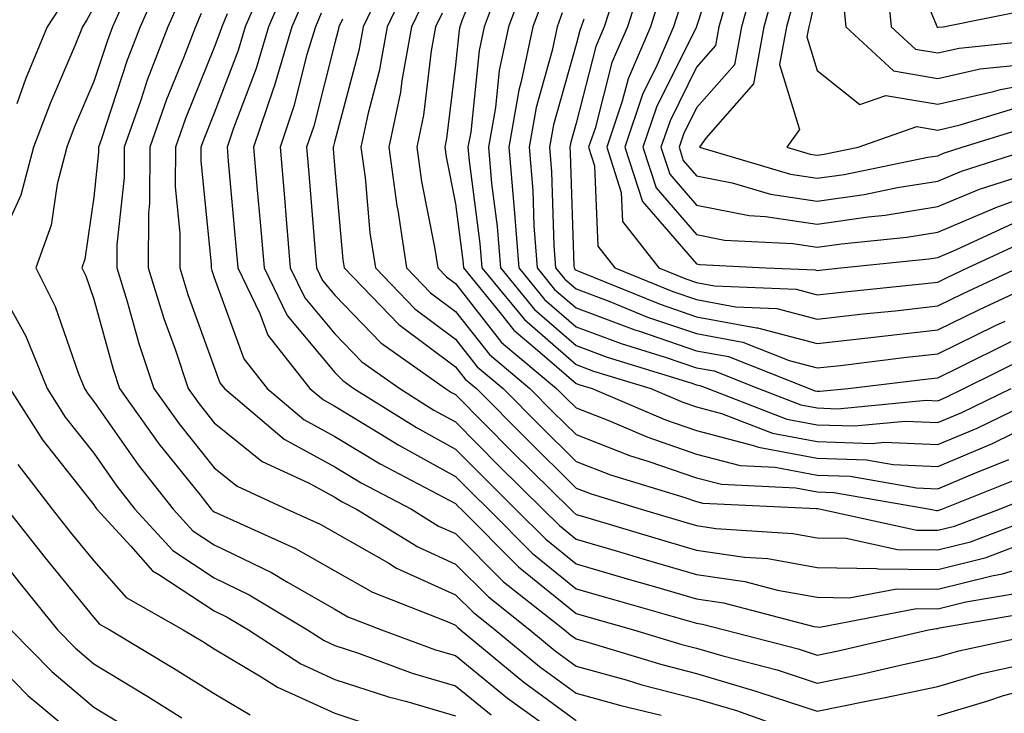
# Model space of a CAD drawing. Units: inches. Extents: x 1000163 to 1002803, y 7245098 to 7247738.
# Drawn here: x 1001742 to 1001824, y 7245685 to 7245742 of the extents above; entities that cross this region are included whole.
import ezdxf

# ---------------------------------------------------------------- set-up
doc = ezdxf.new("R2010")
doc.units = ezdxf.units.IN
doc.header["$MEASUREMENT"] = 0
doc.layers.add('Contour_10007245', color=7, linetype='Continuous', true_color=0x0d16af)

msp = doc.modelspace()

# ---------------------------------------------------------------- linework, layer by layer
at = {"layer": 'Contour_10007245'}
for points in [[(1001800.491, 7245749.479, 3070), (1001798.05, 7245741.94, 3070), (1001798.04, 7245741.93, 3070), (1001798.04, 7245741.91, 3070), (1001794.72, 7245735.25, 3070), (1001793.597, 7245731.92, 3070), (1001794.681, 7245728.551, 3070), (1001798.05, 7245724.684, 3070), (1001800.364, 7245724.235, 3070), (1001806.028, 7245723.942, 3070), (1001808.05, 7245723.639, 3070), (1001810.052, 7245723.922, 3070), (1001815.491, 7245724.479, 3070), (1001818.05, 7245724.889, 3070), (1001822.991, 7245726.979, 3070), (1001823.167, 7245727.037, 3070), (1001828.05, 7245728.815, 3070)], [(1001815.091, 7245748.961, 3078), (1001817.952, 7245742.018, 3078), (1001817.962, 7245741.92, 3078), (1001818.011, 7245741.881, 3078), (1001818.05, 7245741.871, 3078), (1001818.089, 7245741.881, 3078), (1001818.489, 7245741.92, 3078), (1001826.458, 7245743.512, 3078)], [(1001781.224, 7245748.746, 3060), (1001778.616, 7245742.486, 3060), (1001778.411, 7245741.92, 3060), (1001778.343, 7245741.627, 3060), (1001778.05, 7245738.766, 3060), (1001777.318, 7245732.652, 3060), (1001777.161, 7245731.92, 3060), (1001777.269, 7245731.139, 3060), (1001778.05, 7245727.223, 3060), (1001778.665, 7245722.535, 3060), (1001778.714, 7245721.92, 3060), (1001781.732, 7245718.238, 3060), (1001782.894, 7245716.764, 3060), (1001784.857, 7245715.113, 3060), (1001788.05, 7245712.35, 3060), (1001788.362, 7245712.233, 3060), (1001789.388, 7245711.92, 3060), (1001795.462, 7245709.332, 3060), (1001798.05, 7245708.434, 3060), (1001802.767, 7245707.203, 3060), (1001803.177, 7245707.047, 3060), (1001808.05, 7245706.139, 3060), (1001812.132, 7245706.002, 3060), (1001814.359, 7245705.611, 3060), (1001818.05, 7245705.445, 3060), (1001822.601, 7245707.369, 3060), (1001824.339, 7245708.209, 3060)], [(1001803.148, 7245746.822, 3072), (1001801.771, 7245741.92, 3072), (1001801.204, 7245738.766, 3072), (1001798.05, 7245735.192, 3072), (1001796.966, 7245733.004, 3072), (1001796.595, 7245731.92, 3072), (1001796.946, 7245730.817, 3072), (1001798.05, 7245729.557, 3072), (1001800.989, 7245728.981, 3072), (1001804.173, 7245728.043, 3072), (1001808.05, 7245727.447, 3072), (1001811.956, 7245728.014, 3072), (1001814.71, 7245728.58, 3072), (1001818.05, 7245729.117, 3072), (1001820.023, 7245729.947, 3072), (1001826.243, 7245731.92, 3072)], [(1001753.782, 7245746.188, 3047), (1001751.898, 7245741.92, 3047), (1001750.833, 7245739.137, 3047), (1001748.655, 7245732.526, 3047), (1001748.441, 7245731.92, 3047), (1001748.441, 7245731.529, 3047), (1001748.05, 7245727.789, 3047), (1001747.318, 7245722.652, 3047), (1001747.054, 7245721.92, 3047), (1001747.386, 7245721.256, 3047), (1001748.05, 7245719.332, 3047), (1001749.651, 7245713.522, 3047), (1001750.189, 7245711.92, 3047), (1001753.46, 7245707.33, 3047), (1001756.839, 7245703.131, 3047), (1001757.796, 7245701.92, 3047), (1001757.923, 7245701.793, 3047), (1001758.05, 7245701.705, 3047), (1001758.47, 7245701.5, 3047), (1001764.788, 7245698.658, 3047), (1001768.05, 7245696.803, 3047), (1001771.165, 7245695.035, 3047), (1001777.357, 7245692.613, 3047), (1001778.05, 7245692.301, 3047), (1001778.235, 7245692.106, 3047), (1001778.48, 7245691.92, 3047), (1001783.714, 7245687.584, 3047), (1001788.05, 7245684.41, 3047)], [(1001762.532, 7245746.402, 3051), (1001760.599, 7245741.92, 3051), (1001760.013, 7245739.957, 3051), (1001758.05, 7245734.762, 3051), (1001757.23, 7245732.74, 3051), (1001756.937, 7245731.92, 3051), (1001756.937, 7245730.807, 3051), (1001757.776, 7245722.193, 3051), (1001757.776, 7245721.92, 3051), (1001757.845, 7245721.715, 3051), (1001758.05, 7245721.139, 3051), (1001760.501, 7245714.371, 3051), (1001762.435, 7245711.92, 3051), (1001765.472, 7245709.342, 3051), (1001768.05, 7245707.936, 3051), (1001771.8, 7245705.67, 3051), (1001777.044, 7245702.926, 3051), (1001778.05, 7245702.379, 3051), (1001778.275, 7245702.145, 3051), (1001778.509, 7245701.92, 3051), (1001783.275, 7245697.145, 3051), (1001788.05, 7245693.277, 3051), (1001789.105, 7245692.975, 3051), (1001792.806, 7245691.92, 3051), (1001796.829, 7245690.699, 3051), (1001798.05, 7245690.387, 3051), (1001800.218, 7245689.752, 3051), (1001804.72, 7245688.59, 3051), (1001808.05, 7245687.496, 3051), (1001811.722, 7245688.248, 3051), (1001815.179, 7245689.049, 3051), (1001818.05, 7245689.664, 3051), (1001819.788, 7245690.182, 3051), (1001827.864, 7245691.92, 3051)], [(1001764.202, 7245745.768, 3052), (1001762.542, 7245741.92, 3052), (1001761.517, 7245738.453, 3052), (1001759.642, 7245733.512, 3052), (1001759.105, 7245731.92, 3052), (1001759.202, 7245730.768, 3052), (1001759.847, 7245723.717, 3052), (1001759.993, 7245721.92, 3052), (1001761.829, 7245718.141, 3052), (1001762.484, 7245716.354, 3052), (1001765.98, 7245711.92, 3052), (1001767.103, 7245710.973, 3052), (1001768.05, 7245710.455, 3052), (1001771.78, 7245708.19, 3052), (1001773.343, 7245707.213, 3052), (1001778.05, 7245704.635, 3052), (1001779.407, 7245703.277, 3052), (1001780.775, 7245701.92, 3052), (1001784.407, 7245698.277, 3052), (1001788.05, 7245695.328, 3052), (1001790.687, 7245694.557, 3052), (1001797.278, 7245692.692, 3052), (1001798.05, 7245692.467, 3052), (1001798.528, 7245692.399, 3052), (1001800.355, 7245691.92, 3052), (1001806.468, 7245690.338, 3052), (1001808.05, 7245689.82, 3052), (1001809.798, 7245690.172, 3052), (1001817.288, 7245691.92, 3052), (1001817.933, 7245692.037, 3052), (1001818.05, 7245692.037, 3052), (1001818.206, 7245692.076, 3052), (1001826.487, 7245693.483, 3052)], [(1001772.542, 7245746.412, 3056), (1001770.384, 7245741.92, 3056), (1001770.032, 7245739.938, 3056), (1001768.05, 7245732.457, 3056), (1001767.943, 7245732.027, 3056), (1001767.903, 7245731.92, 3056), (1001767.913, 7245731.783, 3056), (1001768.05, 7245730.084, 3056), (1001768.714, 7245722.584, 3056), (1001768.812, 7245721.92, 3056), (1001773.353, 7245717.223, 3056), (1001778.05, 7245713.717, 3056), (1001778.841, 7245712.711, 3056), (1001779.788, 7245711.92, 3056), (1001783.9, 7245707.77, 3056), (1001788.05, 7245703.668, 3056), (1001789.31, 7245703.18, 3056), (1001793.441, 7245701.92, 3056), (1001796.995, 7245700.865, 3056), (1001798.05, 7245700.553, 3056), (1001799.651, 7245700.318, 3056), (1001806.038, 7245699.908, 3056), (1001808.05, 7245699.537, 3056), (1001810.462, 7245699.508, 3056), (1001814.71, 7245698.58, 3056), (1001818.05, 7245698.551, 3056), (1001820.755, 7245699.215, 3056), (1001827.923, 7245701.92, 3056)], [(1001774.222, 7245745.748, 3057), (1001772.386, 7245741.92, 3057), (1001771.732, 7245738.238, 3057), (1001770.775, 7245734.645, 3057), (1001770.208, 7245731.92, 3057), (1001770.55, 7245729.42, 3057), (1001770.96, 7245724.83, 3057), (1001771.409, 7245721.92, 3057), (1001774.671, 7245718.541, 3057), (1001778.05, 7245716.022, 3057), (1001779.857, 7245713.727, 3057), (1001782.005, 7245711.92, 3057), (1001785.013, 7245708.883, 3057), (1001788.05, 7245705.885, 3057), (1001790.901, 7245704.772, 3057), (1001797.083, 7245702.887, 3057), (1001798.05, 7245702.555, 3057), (1001798.558, 7245702.428, 3057), (1001807.991, 7245701.979, 3057), (1001808.05, 7245701.969, 3057), (1001808.099, 7245701.969, 3057), (1001808.362, 7245701.92, 3057), (1001816.321, 7245700.192, 3057), (1001818.05, 7245700.182, 3057), (1001819.446, 7245700.524, 3057), (1001823.157, 7245701.92, 3057), (1001826.653, 7245703.317, 3057)], [(1001781.829, 7245745.699, 3061), (1001780.433, 7245741.92, 3061), (1001780.013, 7245739.957, 3061), (1001779.31, 7245733.18, 3061), (1001779.085, 7245731.92, 3061), (1001779.183, 7245730.787, 3061), (1001780.081, 7245723.951, 3061), (1001780.237, 7245721.92, 3061), (1001783.763, 7245717.633, 3061), (1001788.05, 7245713.912, 3061), (1001789.495, 7245713.365, 3061), (1001794.261, 7245711.92, 3061), (1001796.917, 7245710.787, 3061), (1001798.05, 7245710.397, 3061), (1001800.11, 7245709.86, 3061), (1001804.349, 7245708.219, 3061), (1001808.05, 7245707.526, 3061), (1001812.601, 7245707.369, 3061), (1001813.597, 7245707.467, 3061), (1001818.05, 7245707.272, 3061), (1001821.321, 7245708.649, 3061), (1001828.021, 7245711.891, 3061)], [(1001783.968, 7245746.002, 3062), (1001782.444, 7245741.92, 3062), (1001781.683, 7245738.287, 3062), (1001781.36, 7245735.231, 3062), (1001780.775, 7245731.92, 3062), (1001781.038, 7245728.932, 3062), (1001781.497, 7245725.367, 3062), (1001781.771, 7245721.92, 3062), (1001784.603, 7245718.473, 3062), (1001788.05, 7245715.485, 3062), (1001790.638, 7245714.508, 3062), (1001797.571, 7245712.399, 3062), (1001798.05, 7245712.233, 3062), (1001798.314, 7245712.184, 3062), (1001798.987, 7245711.92, 3062), (1001805.521, 7245709.391, 3062), (1001808.05, 7245708.922, 3062), (1001811.155, 7245708.815, 3062), (1001815.345, 7245709.215, 3062), (1001818.05, 7245709.098, 3062), (1001820.032, 7245709.938, 3062), (1001824.144, 7245711.92, 3062)], [(1001793.685, 7245746.285, 3067), (1001792.308, 7245741.92, 3067), (1001791.028, 7245738.942, 3067), (1001789.622, 7245733.492, 3067), (1001789.085, 7245731.92, 3067), (1001789.583, 7245730.387, 3067), (1001789.857, 7245723.727, 3067), (1001791.273, 7245721.92, 3067), (1001796.087, 7245719.957, 3067), (1001798.05, 7245719.293, 3067), (1001801.273, 7245718.697, 3067), (1001804.691, 7245718.561, 3067), (1001808.05, 7245717.672, 3067), (1001811.868, 7245718.102, 3067), (1001814.505, 7245718.375, 3067), (1001818.05, 7245718.766, 3067), (1001820.169, 7245719.801, 3067), (1001824.71, 7245721.92, 3067)], [(1001813.773, 7245746.197, 3077), (1001814.193, 7245741.92, 3077), (1001816.194, 7245740.065, 3077), (1001818.05, 7245739.742, 3077), (1001819.818, 7245740.152, 3077), (1001827.025, 7245740.895, 3077)], [(1001791.478, 7245745.348, 3066), (1001790.394, 7245741.92, 3066), (1001789.691, 7245740.279, 3066), (1001788.05, 7245733.922, 3066), (1001787.61, 7245732.36, 3066), (1001787.532, 7245731.92, 3066), (1001787.571, 7245731.442, 3066), (1001787.864, 7245722.106, 3066), (1001787.884, 7245721.92, 3066), (1001787.952, 7245721.822, 3066), (1001788.05, 7245721.744, 3066), (1001788.333, 7245721.637, 3066), (1001795.032, 7245718.902, 3066), (1001798.05, 7245717.877, 3066), (1001803.011, 7245716.959, 3066), (1001803.089, 7245716.959, 3066), (1001808.05, 7245715.651, 3066), (1001812.249, 7245716.119, 3066), (1001813.675, 7245716.295, 3066), (1001818.05, 7245716.783, 3066), (1001821.497, 7245718.473, 3066), (1001827.308, 7245721.178, 3066)], [(1001804.603, 7245745.367, 3073), (1001803.626, 7245741.92, 3073), (1001802.776, 7245737.193, 3073), (1001798.812, 7245732.682, 3073), (1001798.275, 7245731.92, 3073), (1001805.823, 7245729.693, 3073), (1001808.05, 7245729.352, 3073), (1001810.296, 7245729.674, 3073), (1001817.22, 7245731.09, 3073), (1001818.05, 7245731.227, 3073), (1001818.538, 7245731.432, 3073), (1001820.081, 7245731.92, 3073), (1001826.165, 7245733.805, 3073)], [(1001808.05, 7245745.133, 3075), (1001807.503, 7245742.467, 3075), (1001807.357, 7245741.92, 3075), (1001807.2, 7245741.07, 3075), (1001808.05, 7245738.287, 3075), (1001811.595, 7245735.465, 3075), (1001813.743, 7245736.227, 3075), (1001818.05, 7245735.485, 3075), (1001822.679, 7245736.549, 3075), (1001823.245, 7245736.725, 3075), (1001828.05, 7245737.623, 3075)], [(1001745.716, 7245744.254, 3044), (1001744.173, 7245741.92, 3044), (1001742.396, 7245737.574, 3044), (1001741.663, 7245735.533, 3044)], [(1001750.843, 7245744.713, 3046), (1001749.612, 7245741.92, 3046), (1001749.183, 7245740.787, 3046), (1001748.05, 7245737.369, 3046), (1001746.419, 7245733.551, 3046), (1001745.804, 7245731.92, 3046), (1001745.003, 7245728.873, 3046), (1001744.515, 7245725.455, 3046), (1001743.235, 7245721.92, 3046), (1001744.847, 7245718.717, 3046), (1001746.751, 7245713.219, 3046), (1001747.288, 7245711.92, 3046), (1001747.581, 7245711.451, 3046), (1001748.05, 7245710.856, 3046), (1001751.722, 7245705.592, 3046), (1001754.632, 7245701.92, 3046), (1001756.263, 7245700.133, 3046), (1001758.05, 7245698.971, 3046), (1001762.786, 7245696.656, 3046), (1001764.114, 7245695.856, 3046), (1001768.05, 7245693.619, 3046), (1001769.134, 7245693.004, 3046), (1001771.907, 7245691.92, 3046), (1001776.4, 7245690.27, 3046), (1001778.05, 7245689.791, 3046), (1001782.376, 7245686.246, 3046), (1001787.151, 7245682.818, 3046)], [(1001755.374, 7245744.596, 3048), (1001754.193, 7245741.92, 3048), (1001752.493, 7245737.477, 3048), (1001751.946, 7245735.817, 3048), (1001750.569, 7245731.92, 3048), (1001750.56, 7245729.41, 3048), (1001749.974, 7245723.844, 3048), (1001749.974, 7245721.92, 3048), (1001750.823, 7245719.147, 3048), (1001751.78, 7245715.651, 3048), (1001753.04, 7245711.92, 3048), (1001755.12, 7245708.99, 3048), (1001758.05, 7245705.348, 3048), (1001759.944, 7245703.815, 3048), (1001764.075, 7245701.92, 3048), (1001766.819, 7245700.69, 3048), (1001768.05, 7245699.986, 3048), (1001772.532, 7245697.438, 3048), (1001773.167, 7245697.037, 3048), (1001778.05, 7245694.83, 3048), (1001779.505, 7245693.375, 3048), (1001781.351, 7245691.92, 3048), (1001785.013, 7245688.883, 3048), (1001788.05, 7245686.656, 3048), (1001791.761, 7245685.631, 3048), (1001795.12, 7245684.85, 3048)], [(1001765.56, 7245744.41, 3053), (1001764.485, 7245741.92, 3053), (1001763.011, 7245736.959, 3053), (1001762.962, 7245736.832, 3053), (1001761.302, 7245731.92, 3053), (1001761.605, 7245728.365, 3053), (1001761.849, 7245725.719, 3053), (1001762.171, 7245721.92, 3053), (1001764.095, 7245717.965, 3053), (1001768.05, 7245713.258, 3053), (1001768.704, 7245712.574, 3053), (1001769.632, 7245711.92, 3053), (1001774.808, 7245708.678, 3053), (1001778.05, 7245706.901, 3053), (1001780.53, 7245704.401, 3053), (1001783.04, 7245701.92, 3053), (1001785.55, 7245699.42, 3053), (1001788.05, 7245697.389, 3053), (1001792.278, 7245696.149, 3053), (1001794.437, 7245695.533, 3053), (1001798.05, 7245694.488, 3053), (1001800.286, 7245694.156, 3053), (1001807.767, 7245692.203, 3053), (1001808.05, 7245692.154, 3053), (1001808.275, 7245692.145, 3053), (1001816.282, 7245693.688, 3053), (1001818.05, 7245693.668, 3053), (1001820.374, 7245694.244, 3053), (1001824.954, 7245695.016, 3053)], [(1001775.579, 7245744.391, 3058), (1001774.398, 7245741.92, 3058), (1001773.597, 7245737.467, 3058), (1001773.48, 7245736.49, 3058), (1001772.532, 7245731.92, 3058), (1001773.196, 7245727.067, 3058), (1001773.265, 7245726.705, 3058), (1001773.997, 7245721.92, 3058), (1001775.989, 7245719.86, 3058), (1001778.05, 7245718.317, 3058), (1001780.862, 7245714.733, 3058), (1001784.222, 7245711.92, 3058), (1001786.126, 7245709.996, 3058), (1001788.05, 7245708.102, 3058), (1001792.493, 7245706.363, 3058), (1001794.085, 7245705.885, 3058), (1001798.05, 7245704.518, 3058), (1001800.11, 7245703.981, 3058), (1001806.282, 7245703.688, 3058), (1001808.05, 7245703.356, 3058), (1001809.437, 7245703.307, 3058), (1001817.415, 7245701.92, 3058), (1001817.933, 7245701.803, 3058), (1001818.05, 7245701.803, 3058), (1001818.138, 7245701.832, 3058), (1001818.382, 7245701.92, 3058), (1001825.296, 7245704.674, 3058)], [(1001785.443, 7245744.527, 3063), (1001784.466, 7245741.92, 3063), (1001783.509, 7245737.379, 3063), (1001783.304, 7245736.666, 3063), (1001782.464, 7245731.92, 3063), (1001782.884, 7245727.086, 3063), (1001782.923, 7245726.793, 3063), (1001783.294, 7245721.92, 3063), (1001785.443, 7245719.313, 3063), (1001788.05, 7245717.047, 3063), (1001791.78, 7245715.651, 3063), (1001795.443, 7245714.527, 3063), (1001798.05, 7245713.649, 3063), (1001799.505, 7245713.375, 3063), (1001803.187, 7245711.92, 3063), (1001806.693, 7245710.563, 3063), (1001808.05, 7245710.309, 3063), (1001809.72, 7245710.25, 3063), (1001817.093, 7245710.963, 3063), (1001818.05, 7245710.914, 3063), (1001818.753, 7245711.217, 3063), (1001820.208, 7245711.92, 3063), (1001825.452, 7245714.518, 3063)], [(1001795.14, 7245744.83, 3068), (1001794.222, 7245741.92, 3068), (1001792.366, 7245737.604, 3068), (1001791.888, 7245735.758, 3068), (1001790.589, 7245731.92, 3068), (1001791.8, 7245728.17, 3068), (1001791.898, 7245725.768, 3068), (1001794.905, 7245721.92, 3068), (1001797.142, 7245721.012, 3068), (1001798.05, 7245720.699, 3068), (1001799.544, 7245720.426, 3068), (1001806.292, 7245720.162, 3068), (1001808.05, 7245719.693, 3068), (1001810.052, 7245719.918, 3068), (1001816.732, 7245720.602, 3068), (1001818.05, 7245720.748, 3068), (1001818.841, 7245721.129, 3068), (1001820.521, 7245721.92, 3068), (1001825.657, 7245724.313, 3068)], [(1001800.628, 7245744.498, 3071), (1001799.905, 7245741.92, 3071), (1001799.622, 7245740.348, 3071), (1001798.05, 7245738.561, 3071), (1001795.843, 7245734.127, 3071), (1001795.091, 7245731.92, 3071), (1001795.814, 7245729.684, 3071), (1001798.05, 7245727.125, 3071), (1001802.396, 7245726.266, 3071), (1001803.773, 7245726.197, 3071), (1001808.05, 7245725.543, 3071), (1001812.288, 7245726.158, 3071), (1001813.675, 7245726.295, 3071), (1001818.05, 7245727.008, 3071), (1001821.507, 7245728.463, 3071), (1001826.028, 7245729.899, 3071)], [(1001810.208, 7245744.078, 3076), (1001810.413, 7245741.92, 3076), (1001814.378, 7245738.248, 3076), (1001818.05, 7245737.613, 3076), (1001821.556, 7245738.414, 3076), (1001824.896, 7245738.766, 3076)], [(1001748.05, 7245743.531, 3045), (1001747.484, 7245742.486, 3045), (1001747.112, 7245741.92, 3045), (1001746.468, 7245740.338, 3045), (1001744.427, 7245735.543, 3045), (1001743.04, 7245731.92, 3045), (1001742.005, 7245727.965, 3045), (1001740.198, 7245724.068, 3045)], [(1001796.595, 7245743.375, 3069), (1001796.136, 7245741.92, 3069), (1001794.681, 7245738.551, 3069), (1001793.597, 7245736.373, 3069), (1001792.093, 7245731.92, 3069), (1001793.548, 7245727.418, 3069), (1001798.05, 7245722.252, 3069), (1001798.323, 7245722.193, 3069), (1001803.782, 7245721.92, 3069), (1001807.894, 7245721.764, 3069), (1001808.05, 7245721.715, 3069), (1001808.235, 7245721.735, 3069), (1001810.023, 7245721.92, 3069), (1001817.308, 7245722.662, 3069), (1001818.05, 7245722.779, 3069), (1001819.544, 7245723.414, 3069), (1001824.329, 7245725.641, 3069)], [(1001806.048, 7245743.922, 3074), (1001805.491, 7245741.92, 3074), (1001804.925, 7245738.795, 3074), (1001806.575, 7245733.395, 3074), (1001805.53, 7245731.92, 3074), (1001807.474, 7245731.344, 3074), (1001808.05, 7245731.256, 3074), (1001808.626, 7245731.344, 3074), (1001811.458, 7245731.92, 3074), (1001816.321, 7245733.649, 3074), (1001818.05, 7245733.346, 3074), (1001819.905, 7245733.776, 3074), (1001824.71, 7245735.26, 3074)], [(1001756.966, 7245743.004, 3049), (1001756.478, 7245741.92, 3049), (1001755.511, 7245739.381, 3049), (1001754.095, 7245735.875, 3049), (1001752.689, 7245731.92, 3049), (1001752.679, 7245727.291, 3049), (1001752.591, 7245726.461, 3049), (1001752.571, 7245721.92, 3049), (1001753.86, 7245717.731, 3049), (1001754.788, 7245715.182, 3049), (1001755.882, 7245711.92, 3049), (1001756.78, 7245710.651, 3049), (1001758.05, 7245709.078, 3049), (1001762.005, 7245705.875, 3049), (1001765.862, 7245704.108, 3049), (1001768.05, 7245702.906, 3049), (1001768.665, 7245702.535, 3049), (1001769.847, 7245701.92, 3049), (1001774.915, 7245698.785, 3049), (1001778.05, 7245697.369, 3049), (1001780.775, 7245694.645, 3049), (1001784.212, 7245691.92, 3049), (1001786.312, 7245690.182, 3049), (1001788.05, 7245688.912, 3049), (1001792.21, 7245687.76, 3049), (1001793.499, 7245687.369, 3049), (1001798.05, 7245686.188, 3049), (1001801.351, 7245685.221, 3049), (1001806.653, 7245683.317, 3049)], [(1001759.124, 7245742.994, 3050), (1001758.665, 7245741.92, 3050), (1001758.519, 7245741.451, 3050), (1001758.05, 7245740.201, 3050), (1001755.657, 7245734.313, 3050), (1001754.818, 7245731.92, 3050), (1001754.808, 7245728.678, 3050), (1001755.189, 7245724.781, 3050), (1001755.179, 7245721.92, 3050), (1001755.853, 7245719.723, 3050), (1001758.05, 7245713.688, 3050), (1001758.519, 7245712.389, 3050), (1001758.89, 7245711.92, 3050), (1001763.851, 7245707.721, 3050), (1001768.05, 7245705.426, 3050), (1001770.228, 7245704.098, 3050), (1001774.407, 7245701.92, 3050), (1001776.653, 7245700.524, 3050), (1001778.05, 7245699.899, 3050), (1001782.034, 7245695.904, 3050), (1001787.083, 7245691.92, 3050), (1001787.61, 7245691.481, 3050), (1001788.05, 7245691.158, 3050), (1001789.105, 7245690.865, 3050), (1001795.169, 7245689.039, 3050), (1001798.05, 7245688.287, 3050), (1001802.972, 7245686.842, 3050), (1001803.216, 7245686.754, 3050), (1001808.05, 7245685.182, 3050), (1001812.142, 7245686.012, 3050), (1001813.675, 7245686.295, 3050), (1001818.05, 7245687.223, 3050), (1001821.673, 7245688.297, 3050), (1001825.189, 7245689.059, 3050)], [(1001766.917, 7245743.053, 3054), (1001766.429, 7245741.92, 3054), (1001765.735, 7245739.606, 3054), (1001764.651, 7245735.318, 3054), (1001763.499, 7245731.92, 3054), (1001763.86, 7245727.731, 3054), (1001763.997, 7245725.973, 3054), (1001764.349, 7245721.92, 3054), (1001765.56, 7245719.43, 3054), (1001768.05, 7245716.461, 3054), (1001770.276, 7245714.147, 3054), (1001773.431, 7245711.92, 3054), (1001776.263, 7245710.133, 3054), (1001778.05, 7245709.166, 3054), (1001781.653, 7245705.524, 3054), (1001785.306, 7245701.92, 3054), (1001786.683, 7245700.553, 3054), (1001788.05, 7245699.44, 3054), (1001791.566, 7245698.404, 3054), (1001793.851, 7245697.721, 3054), (1001798.05, 7245696.51, 3054), (1001802.044, 7245695.914, 3054), (1001804.759, 7245695.211, 3054), (1001808.05, 7245694.615, 3054), (1001810.706, 7245694.576, 3054), (1001814.642, 7245695.328, 3054), (1001818.05, 7245695.299, 3054), (1001822.532, 7245696.402, 3054), (1001823.411, 7245696.559, 3054), (1001828.05, 7245697.965, 3054)], [(1001768.685, 7245742.555, 3055), (1001768.382, 7245741.92, 3055), (1001768.333, 7245741.637, 3055), (1001768.05, 7245740.582, 3055), (1001766.292, 7245733.678, 3055), (1001765.706, 7245731.92, 3055), (1001765.892, 7245729.762, 3055), (1001766.38, 7245723.59, 3055), (1001766.517, 7245721.92, 3055), (1001767.015, 7245720.885, 3055), (1001768.05, 7245719.664, 3055), (1001771.849, 7245715.719, 3055), (1001777.22, 7245711.92, 3055), (1001777.728, 7245711.598, 3055), (1001778.05, 7245711.422, 3055), (1001782.786, 7245706.656, 3055), (1001787.581, 7245701.92, 3055), (1001787.816, 7245701.686, 3055), (1001788.05, 7245701.49, 3055), (1001788.655, 7245701.315, 3055), (1001795.423, 7245699.293, 3055), (1001798.05, 7245698.531, 3055), (1001802.025, 7245697.945, 3055), (1001803.948, 7245697.818, 3055), (1001808.05, 7245697.076, 3055), (1001812.962, 7245697.008, 3055), (1001813.099, 7245696.969, 3055), (1001818.05, 7245696.92, 3055), (1001822.054, 7245697.916, 3055), (1001825.247, 7245699.117, 3055)], [(1001776.937, 7245743.033, 3059), (1001776.4, 7245741.92, 3059), (1001776.038, 7245739.908, 3059), (1001775.394, 7245734.576, 3059), (1001774.847, 7245731.92, 3059), (1001775.228, 7245729.098, 3059), (1001776.321, 7245723.649, 3059), (1001776.585, 7245721.92, 3059), (1001777.308, 7245721.178, 3059), (1001778.05, 7245720.621, 3059), (1001781.878, 7245715.748, 3059), (1001786.439, 7245711.92, 3059), (1001787.239, 7245711.11, 3059), (1001788.05, 7245710.318, 3059), (1001790.677, 7245709.293, 3059), (1001794.007, 7245707.877, 3059), (1001798.05, 7245706.481, 3059), (1001801.663, 7245705.533, 3059), (1001804.573, 7245705.397, 3059), (1001808.05, 7245704.752, 3059), (1001810.784, 7245704.654, 3059), (1001816.273, 7245703.697, 3059), (1001818.05, 7245703.619, 3059), (1001820.989, 7245704.86, 3059), (1001823.939, 7245706.031, 3059)], [(1001786.907, 7245743.063, 3064), (1001786.487, 7245741.92, 3064), (1001786.068, 7245739.938, 3064), (1001784.739, 7245735.231, 3064), (1001784.153, 7245731.92, 3064), (1001784.466, 7245728.336, 3064), (1001784.554, 7245725.416, 3064), (1001784.827, 7245721.92, 3064), (1001786.273, 7245720.143, 3064), (1001788.05, 7245718.61, 3064), (1001792.913, 7245716.783, 3064), (1001793.304, 7245716.666, 3064), (1001798.05, 7245715.055, 3064), (1001800.696, 7245714.567, 3064), (1001807.386, 7245711.92, 3064), (1001807.864, 7245711.735, 3064), (1001808.05, 7245711.705, 3064), (1001808.275, 7245711.695, 3064), (1001810.628, 7245711.92, 3064), (1001817.249, 7245712.721, 3064), (1001818.05, 7245712.818, 3064), (1001819.798, 7245713.668, 3064), (1001824.144, 7245715.826, 3064)], [(1001788.685, 7245742.555, 3065), (1001788.48, 7245741.92, 3065), (1001788.353, 7245741.617, 3065), (1001788.05, 7245740.436, 3065), (1001786.175, 7245733.795, 3065), (1001785.843, 7245731.92, 3065), (1001786.019, 7245729.889, 3065), (1001786.204, 7245723.766, 3065), (1001786.351, 7245721.92, 3065), (1001787.112, 7245720.983, 3065), (1001788.05, 7245720.182, 3065), (1001790.843, 7245719.127, 3065), (1001793.978, 7245717.848, 3065), (1001798.05, 7245716.471, 3065), (1001801.888, 7245715.758, 3065), (1001805.735, 7245714.235, 3065), (1001808.05, 7245713.629, 3065), (1001809.974, 7245713.844, 3065), (1001815.462, 7245714.508, 3065), (1001818.05, 7245714.801, 3065), (1001822.835, 7245717.135, 3065), (1001823.646, 7245717.516, 3065)], [(1001740.814, 7245719.156, 3045), (1001742.405, 7245716.276, 3045), (1001744.193, 7245711.92, 3045), (1001745.687, 7245709.557, 3045), (1001748.05, 7245706.568, 3045), (1001749.954, 7245703.824, 3045), (1001751.468, 7245701.92, 3045), (1001754.612, 7245698.483, 3045), (1001758.05, 7245696.227, 3045), (1001760.95, 7245694.82, 3045), (1001765.765, 7245691.92, 3045), (1001767.151, 7245691.022, 3045), (1001768.05, 7245690.611, 3045), (1001769.993, 7245689.977, 3045), (1001774.466, 7245688.336, 3045), (1001778.05, 7245687.281, 3045), (1001780.999, 7245684.869, 3045)], [(1001741.097, 7245711.92, 3044), (1001743.792, 7245707.662, 3044), (1001748.05, 7245702.272, 3044), (1001748.196, 7245702.067, 3044), (1001748.304, 7245701.92, 3044), (1001751.126, 7245698.844, 3044), (1001752.933, 7245696.803, 3044), (1001753.46, 7245696.51, 3044), (1001758.05, 7245693.492, 3044), (1001759.105, 7245692.975, 3044), (1001760.872, 7245691.92, 3044), (1001765.218, 7245689.088, 3044), (1001768.05, 7245687.809, 3044), (1001772.484, 7245686.354, 3044), (1001774.007, 7245685.963, 3044), (1001778.05, 7245684.781, 3044)], [(1001741.761, 7245705.631, 3043), (1001744.603, 7245701.92, 3043), (1001746.126, 7245699.996, 3043), (1001748.05, 7245697.623, 3043), (1001750.735, 7245694.606, 3043), (1001755.462, 7245691.92, 3043), (1001757.083, 7245690.953, 3043), (1001758.05, 7245690.348, 3043), (1001761.946, 7245688.024, 3043), (1001763.284, 7245687.154, 3043), (1001768.05, 7245684.996, 3043), (1001770.364, 7245684.235, 3043)], [(1001740.843, 7245701.92, 3042), (1001744.026, 7245697.897, 3042), (1001748.05, 7245692.936, 3042), (1001748.528, 7245692.399, 3042), (1001749.378, 7245691.92, 3042), (1001754.798, 7245688.668, 3042), (1001758.05, 7245686.637, 3042), (1001761.009, 7245684.879, 3042)], [(1001738.05, 7245700.68, 3041), (1001741.907, 7245695.777, 3041), (1001745.032, 7245691.92, 3041), (1001746.526, 7245690.397, 3041), (1001748.05, 7245689.108, 3041), (1001752.523, 7245686.393, 3041), (1001755.345, 7245684.625, 3041)], [(1001741.165, 7245691.92, 3040), (1001744.583, 7245688.453, 3040), (1001748.05, 7245685.514, 3040), (1001750.286, 7245684.156, 3040)], [(1001738.05, 7245691.08, 3039), (1001742.591, 7245686.461, 3039), (1001748.05, 7245681.92, 3039)], [(1001818.05, 7245684.791, 3049), (1001822.132, 7245686.002, 3049), (1001823.499, 7245686.471, 3049), (1001828.05, 7245687.662, 3049)]]:
    msp.add_polyline3d(points, dxfattribs=at)

doc.saveas('drawing.dxf')
